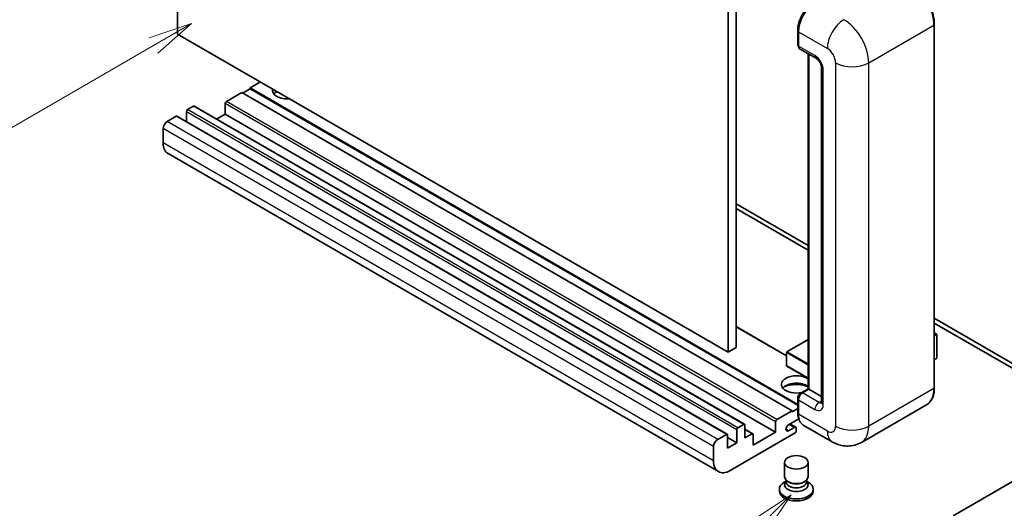
# Model space of a CAD drawing. Units: millimetres. Extents: x 2 to 11802, y 2 to 1547.
# Drawn here: x 90 to 258, y 471 to 554 of the extents above; entities that cross this region are included whole.
import ezdxf

# ---------------------------------------------------------------- set-up
doc = ezdxf.new("R2010")
doc.units = ezdxf.units.MM
for name, color, linetype, lineweight in [('Symbol (TK)', 100, 'Continuous', 18), ('Visible (ISO)', 7, 'Continuous', 35), ('Visible Narrow (ISO)', 7, 'Continuous', 25)]:
    doc.layers.add(name, color=color, linetype=linetype, lineweight=lineweight)
doc.styles.add('Note Text (TK2)', font='MS PGothic.ttf')

# ---------------------------------------------------------------- blocks, each defined once
blk = doc.blocks.new('バルーン4')
at = {"layer": 'Symbol (TK)', "color": 100}
for p, q in [((53.577, 191.844), (51.162, 191.028)), ((51.412, 190.594), (53.577, 191.844)), ((51.662, 190.161), (53.577, 191.844)), ((51.412, 190.594), (40.757, 184.442))]:
    blk.add_line(p, q, dxfattribs=at)
at = {"layer": 'Symbol (TK)'}
blk.add_circle((38.159, 182.942), 3, dxfattribs=at)
at = {"layer": 'Symbol (TK)', "color": 7, "insert": (38.159, 182.919), "char_height": 2, "attachment_point": 5, "style": 'Note Text (TK2)'}
blk.add_mtext('1', dxfattribs=at)
blk = doc.blocks.new('バルーン7')
at = {"layer": 'Symbol (TK)', "color": 100}
for p, q in [((87.72, 165.04), (85.599, 163.626)), ((85.953, 163.273), (87.72, 165.04)), ((86.306, 162.919), (87.72, 165.04)), ((85.953, 163.273), (79.626, 156.946))]:
    blk.add_line(p, q, dxfattribs=at)
at = {"layer": 'Symbol (TK)'}
blk.add_circle((77.513, 154.833), 3, dxfattribs=at)
at = {"layer": 'Symbol (TK)', "color": 7, "insert": (77.513, 154.81), "char_height": 2, "attachment_point": 5, "style": 'Note Text (TK2)'}
blk.add_mtext('11', dxfattribs=at)

msp = doc.modelspace()

# ---------------------------------------------------------------- linework, layer by layer
at = {"layer": 'Visible (ISO)'}
for p, q in [((117.1806, 551.5128), (117.1806, 615.1995)), ((211.2258, 560.9025), (211.2258, 497.2158)), ((212.64, 561.719), (212.64, 498.0323)), ((223.138, 549.7573), (223.138, 552.2068)), ((223.2466, 551.921), (223.2466, 549.4716)), ((246.4776, 491.0921), (246.4776, 553.1458)), ((211.2258, 497.2158), (117.1806, 551.5128)), ((223.4537, 549.0138), (226.2821, 547.3808)), ((224.9058, 490.9506), (224.9058, 548.1754)), ((225.0144, 548.1127), (225.0144, 490.8879)), ((227.1964, 545.7973), (227.1964, 488.6426)), ((129.555, 542.1639), (128.2822, 541.4291)), ((131.3227, 543.3478), (129.555, 542.3272)), ((223.138, 488.297), (129.555, 542.3272)), ((129.555, 542.3272), (129.555, 542.1639)), ((223.138, 488.1337), (129.555, 542.1639)), ((128.1407, 541.5107), (125.5244, 540.0002)), ((222.1859, 487.2137), (128.1407, 541.5107)), ((119.8676, 539.1837), (118.8776, 538.6122)), ((214.0628, 484.9015), (120.0176, 539.1986)), ((125.3123, 539.6328), (125.3123, 537.8365)), ((116.8977, 537.4691), (115.4128, 536.6117)), ((211.0929, 483.1869), (117.0477, 537.4839)), ((118.6655, 538.2447), (118.6655, 536.5499)), ((125.3123, 537.8365), (123.8445, 536.9891)), ((219.3575, 483.5395), (125.3123, 537.8365)), ((114.7057, 535.387), (114.7057, 532.9375)), ((209.5793, 476.8094), (115.5341, 531.1064)), ((212.64, 522.5272), (224.9058, 515.4455)), ((212.64, 521.7107), (224.9058, 514.629)), ((221.2374, 496.5993), (212.64, 501.563)), ((246.4776, 502.991), (269.0318, 489.9694)), ((246.4776, 502.1745), (269.0318, 489.1529)), ((246.4776, 500.4937), (246.8933, 500.2537)), ((246.864, 500.2368), (246.4776, 500.0137)), ((246.864, 500.2368), (246.8933, 500.2537)), ((246.8933, 500.2537), (246.8933, 496.1952)), ((212.64, 498.0323), (211.2258, 497.2158)), ((224.9058, 499.3506), (221.2874, 497.2616)), ((221.2374, 497.175), (221.2374, 494.8888)), ((224.9058, 492.7131), (221.2874, 494.8022)), ((246.864, 496.1543), (246.4776, 495.9312)), ((223.6519, 490.2267), (224.9058, 490.9506)), ((225.0144, 490.8879), (223.9537, 490.2756)), ((224.979, 490.9083), (224.9058, 490.9506)), ((224.979, 490.9083), (225.0144, 490.8879)), ((225.0144, 490.8879), (227.1964, 489.6282)), ((223.138, 486.8871), (223.138, 489.3366)), ((223.2466, 489.0508), (223.2466, 486.6013)), ((245.1617, 488.2433), (234.0248, 481.8134)), ((219.5697, 485.7032), (222.1859, 487.2137)), ((222.1859, 487.0504), (223.138, 487.6001)), ((222.1859, 487.2137), (222.1859, 487.0504)), ((212.9228, 484.3151), (213.9128, 484.8867)), ((214.1249, 484.7642), (214.1249, 482.5597)), ((219.3575, 483.5395), (219.3575, 485.3358)), ((223.3303, 485.8332), (221.5672, 484.8152)), ((222.7895, 484.3807), (221.8021, 484.9508)), ((229.0248, 481.9125), (224.075, 484.7702)), ((209.458, 482.3147), (210.9429, 483.172)), ((211.1551, 483.0496), (211.1551, 480.845)), ((222.6809, 483.417), (211.5793, 477.0075)), ((212.7107, 481.7432), (212.7107, 483.9477)), ((215.477, 483.2685), (214.1249, 484.0492)), ((214.1249, 482.5597), (215.327, 483.2537)), ((215.5391, 481.3349), (219.3575, 483.5395)), ((215.5391, 483.1312), (215.5391, 481.3349)), ((221.5672, 483.7946), (222.5395, 484.356)), ((222.8931, 484.1518), (222.8931, 483.7844)), ((212.7107, 481.7432), (211.1551, 482.6413)), ((211.1551, 480.845), (212.7107, 481.7432)), ((208.7509, 478.6405), (208.7509, 481.09)), ((220.8931, 475.9154), (220.8931, 478.3955)), ((224.8931, 475.9154), (224.8931, 478.3955)), ((264.2588, 477.7015), (249.6924, 469.2916)), ((221.1346, 475.1758), (220.8424, 475.0071)), ((221.1556, 475.2138), (220.9871, 474.9079)), ((221.1556, 475.0581), (221.1556, 475.3436)), ((221.6645, 474.9918), (221.4788, 475.0989)), ((224.1217, 474.9918), (224.3073, 475.0989)), ((224.6306, 475.0581), (224.6306, 475.3436)), ((224.6306, 475.2138), (224.799, 474.9079)), ((224.6515, 475.1758), (224.9437, 475.0071)), ((219.9931, 473.8232), (219.9931, 473.4966)), ((225.7931, 473.8232), (225.7931, 473.4966))]:
    msp.add_line(p, q, dxfattribs=at)
for centre, start, end in [((221.3374, 497.175), 120, 180), ((221.3374, 494.8888), 180, 240)]:
    msp.add_arc(centre, 0.1, start, end, dxfattribs=at)
for centre, major_axis, start_param, end_param in [((226.075, 553.554), (-2, -3.4641), 3.92699082, 5.49778714), ((223.9537, 549.8798), (-0.5, -0.866), 5.49778714, 6.28318531), ((135.9189, 541.919), (-2.55, 0), 6.12666207, 8.01050487), ((135.9189, 540.6534), (2.55, 0), 2.33658539, 2.69731031), ((135.9189, 539.8777), (-3.5, 0), 5.20803544, 5.35075369), ((118.8776, 538.3672), (-0.15, -0.2598), 3.92699082, 5.49778714), ((119.8676, 538.9388), (0.15, 0.2598), 0, 0.78539816), ((125.5244, 539.7553), (-0.15, -0.2598), 3.92699082, 5.49778714), ((116.8977, 537.2241), (0.15, 0.2598), 0, 0.78539816), ((115.4128, 535.7952), (-0.5, -0.866), 3.92699082, 5.49778714), ((117.5341, 534.5705), (-2, -3.4641), 5.49778714, 6.28318531), ((246.7933, 496.1952), (0.1, 0), 5.49778714, 6.28318531), ((222.8931, 491.7044), (-2.55, 0), 3.80270382, 8.23711107), ((222.8931, 490.4389), (2.55, 0), 0.66111116, 2.69731031), ((222.8931, 489.6632), (-3.5, 0), 4.09970042, 5.35075369), ((223.9537, 489.4591), (-0.5, -0.866), 3.92699082, 5.49778714), ((226.075, 488.2343), (-2, -3.4641), 5.49778714, 6.28318531), ((213.9128, 484.6417), (0.15, 0.2598), 5.49778714, 7.06858347), ((219.5697, 485.4582), (0.15, 0.2598), 0.78539816, 2.35619449), ((221.5672, 484.3049), (-0.3125, -0.5413), 3.92699082, 7.06858347), ((210.9429, 482.9271), (0.15, 0.2598), 5.49778714, 7.06858347), ((212.9228, 484.0702), (0.15, 0.2598), 0.78539816, 2.35619449), ((215.327, 483.0087), (0.15, 0.2598), 5.49778714, 7.06858347), ((222.5395, 483.9477), (0.25, 0.433), 5.49778714, 7.06858347), ((222.6809, 483.6619), (-0.15, -0.2598), 0.78539816, 2.35619449), ((209.458, 481.4982), (0.5, 0.866), 0.78539816, 2.35619449), ((211.5793, 480.2735), (-2, -3.4641), 5.49778714, 7.06858347), ((222.8931, 473.8232), (2.9, 0), 2.35619449, 7.06858347), ((222.8931, 474.558), (-2, 0), 5.97529822, 9.73266505), ((222.8931, 475.9154), (2, 0), 3.14159264, 6.28318531), ((222.8931, 475.0581), (-1.7375, 0), 0, 3.14159265), ((222.8931, 475.7011), (-1.7375, 0), 0.78539816, 2.35619449), ((222.8931, 473.4966), (-2.9, 0), 0, 3.14159265)]:
    msp.add_ellipse(centre, major_axis=major_axis, ratio=0.57735027, start_param=start_param, end_param=end_param, dxfattribs=at)
msp.add_ellipse((222.8931, 478.3955), major_axis=(-2, 0), ratio=0.57735027, dxfattribs=at)
for points, knots in [([(246.4776, 553.1458), (246.4776, 553.6601), (246.4073, 554.2097), (246.1359, 555.3309), (245.9348, 555.9023), (245.4214, 557.0146), (245.1091, 557.5554), (244.4025, 558.5563), (244.0082, 559.0161), (243.1729, 559.8117), (242.7321, 560.1474), (242.2867, 560.4046)], [1.57079633, 1.57079633, 1.57079633, 1.57079633, 1.88495559, 1.88495559, 2.19911486, 2.19911486, 2.51327412, 2.51327412, 2.82743339, 2.82743339, 3.14159265, 3.14159265, 3.14159265, 3.14159265]), ([(223.138, 552.2068), (223.138, 552.533), (223.1826, 552.8797), (223.3533, 553.5849), (223.4795, 553.9434), (223.8014, 554.6408), (223.997, 554.9797), (224.4401, 555.6072), (224.6874, 555.8957), (225.2128, 556.3962), (225.4908, 556.6081), (225.7733, 556.7712)], [3.14159265, 3.14159265, 3.14159265, 3.14159265, 3.45575192, 3.45575192, 3.76991118, 3.76991118, 4.08407045, 4.08407045, 4.39822972, 4.39822972, 4.71238898, 4.71238898, 4.71238898, 4.71238898]), ([(223.2494, 549.4005), (223.2368, 549.4166), (223.2255, 549.4334), (223.1964, 549.4826), (223.1815, 549.516), (223.1587, 549.5839), (223.1507, 549.6184), (223.1404, 549.6877), (223.138, 549.7225), (223.138, 549.7573)], [2.585890368, 2.585890368, 2.585890368, 2.585890368, 2.670353756, 2.670353756, 2.827433388, 2.827433388, 2.984513021, 2.984513021, 3.141592654, 3.141592654, 3.141592654, 3.141592654]), ([(226.2821, 547.3808), (226.3279, 547.3544), (226.3816, 547.3177), (226.5001, 547.2206), (226.5654, 547.1585), (226.6987, 547.011), (226.7665, 546.9241), (226.8939, 546.7343), (226.953, 546.6307), (227.0534, 546.4215), (227.0946, 546.3159), (227.1548, 546.1193), (227.1746, 546.028), (227.1931, 545.8913), (227.1964, 545.8403), (227.1964, 545.7973)], [3.14159265, 3.14159265, 3.14159265, 3.14159265, 3.34831632, 3.34831632, 3.57177779, 3.57177779, 3.8108324, 3.8108324, 4.05880671, 4.05880671, 4.30647121, 4.30647121, 4.54413512, 4.54413512, 4.71238898, 4.71238898, 4.71238898, 4.71238898]), ([(223.138, 489.3366), (223.138, 489.4063), (223.1474, 489.4761), (223.1808, 489.6142), (223.2049, 489.6824), (223.2657, 489.814), (223.3023, 489.8774), (223.3859, 489.9959), (223.4329, 490.0509), (223.5357, 490.1488), (223.5916, 490.1919), (223.6519, 490.2267)], [3.14159265, 3.14159265, 3.14159265, 3.14159265, 3.45575192, 3.45575192, 3.76991118, 3.76991118, 4.08407045, 4.08407045, 4.39822972, 4.39822972, 4.71238898, 4.71238898, 4.71238898, 4.71238898]), ([(245.1617, 488.2433), (245.3319, 488.3416), (245.4886, 488.4631), (245.7692, 488.7471), (245.8932, 488.9095), (246.1059, 489.2687), (246.1947, 489.4655), (246.3365, 489.8876), (246.3895, 490.1129), (246.4601, 490.5865), (246.4776, 490.8349), (246.4776, 491.0921)], [0.785398163, 0.785398163, 0.785398163, 0.785398163, 0.942477796, 0.942477796, 1.099557429, 1.099557429, 1.256637061, 1.256637061, 1.413716694, 1.413716694, 1.570796327, 1.570796327, 1.570796327, 1.570796327]), ([(227.1964, 488.6426), (227.1964, 488.6024), (227.1935, 488.5692), (227.1862, 488.5198), (227.1816, 488.5036), (227.1782, 488.4933), (227.1775, 488.4918), (227.1775, 488.4918)], [4.71238898, 4.71238898, 4.71238898, 4.71238898, 4.869468613, 4.869468613, 5.026548246, 5.026548246, 5.092877496, 5.092877496, 5.092877496, 5.092877496]), ([(223.3485, 485.7914), (223.3209, 485.8531), (223.296, 485.9169), (223.2282, 486.1188), (223.1942, 486.2634), (223.1491, 486.566), (223.138, 486.724), (223.138, 486.8871)], [2.75148435, 2.75148435, 2.75148435, 2.75148435, 2.827433388, 2.827433388, 2.984513021, 2.984513021, 3.141592654, 3.141592654, 3.141592654, 3.141592654]), ([(234.0248, 481.8134), (233.6583, 481.6018), (233.2628, 481.4419), (232.4738, 481.2355), (232.0814, 481.1882), (231.3403, 481.18), (230.9914, 481.2184), (230.347, 481.3486), (230.0509, 481.4404), (229.5055, 481.6556), (229.2559, 481.779), (229.0248, 481.9125)], [5.497787144, 5.497787144, 5.497787144, 5.497787144, 5.654866776, 5.654866776, 5.811946409, 5.811946409, 5.969026042, 5.969026042, 6.126105675, 6.126105675, 6.283185307, 6.283185307, 6.283185307, 6.283185307])]:
    msp.add_open_spline(points, degree=3, knots=knots, dxfattribs=at)
at = {"layer": 'Visible Narrow (ISO)'}
for p, q in [((223.2113, 549.6553), (223.2113, 552.1048)), ((223.2113, 552.1048), (223.25, 552.0824)), ((223.2466, 551.921), (228.1964, 549.0633)), ((235.2674, 546.6138), (246.4044, 553.0437)), ((246.4044, 553.0437), (246.4044, 490.99)), ((223.2113, 549.6553), (223.2466, 549.6349)), ((226.075, 547.8386), (223.2466, 549.4716)), ((224.979, 490.9083), (224.979, 548.1331)), ((227.4892, 488.2343), (227.4892, 545.3891)), ((229.6106, 546.6138), (229.6106, 484.5601)), ((235.2674, 484.5601), (235.2674, 546.6138)), ((212.9228, 484.3151), (118.8776, 538.6122)), ((213.9128, 484.8867), (119.8676, 539.1837)), ((219.3575, 485.3358), (125.3123, 539.6328)), ((219.5697, 485.7032), (125.5244, 540.0002)), ((210.9429, 483.172), (116.8977, 537.4691)), ((212.7107, 483.9477), (118.6655, 538.2447)), ((208.7509, 481.09), (114.7057, 535.387)), ((209.458, 482.3147), (115.4128, 536.6117)), ((208.7509, 478.6405), (114.7057, 532.9375)), ((221.2374, 496.4978), (212.64, 501.4616)), ((246.4776, 500.4599), (246.864, 500.2368)), ((246.864, 500.2368), (246.864, 496.1543)), ((221.3374, 497.2566), (224.9058, 499.3168)), ((221.2667, 497.1341), (224.9058, 495.0331)), ((221.2667, 494.8479), (221.2667, 497.1341)), ((224.9058, 495.1964), (221.3374, 497.2566)), ((224.9058, 492.7469), (221.2667, 494.8479)), ((223.7769, 490.2143), (224.979, 490.9083)), ((223.7769, 490.2143), (223.8242, 490.187)), ((226.7821, 488.6426), (223.9537, 490.2756)), ((246.4044, 490.99), (235.2674, 484.5601)), ((223.2113, 486.785), (223.2113, 489.2345)), ((223.2113, 489.2345), (223.2586, 489.2072)), ((223.2466, 489.0508), (226.075, 487.4178)), ((226.7821, 488.6426), (227.1964, 488.8817)), ((223.2113, 486.785), (223.2466, 486.7646)), ((228.1964, 483.7436), (223.2466, 486.6013)), ((222.5395, 484.356), (221.6556, 484.8663)), ((215.327, 483.2537), (214.1249, 483.9477)), ((221.5672, 483.7946), (221.1253, 484.0498))]:
    msp.add_line(p, q, dxfattribs=at)
for centre, major_axis, start_param, end_param in [((242.1617, 555.4932), (3, -5.1962), 0.78539816, 2.35619449), ((225.8983, 553.6561), (1.9, 3.2909), 0.78539816, 2.35619449), ((231.0248, 550.6963), (2, 3.4641), 0.78539816, 2.35619449), ((231.0248, 549.0633), (-3, 5.1962), 3.92699082, 5.49778714), ((223.388, 552.2068), (-0.25, 0), 0, 0.78539816), ((246.2276, 553.1458), (0.25, 0), 5.49778714, 6.28318531), ((223.388, 549.7573), (-0.25, 0), 0, 0.78539816), ((223.7769, 549.9819), (0.4, 0.6928), 2.35619449, 2.71318242), ((228.1964, 547.4303), (1, -1.7321), 0.78539816, 2.35619449), ((226.7821, 548.2468), (-0.5, -0.866), 5.49778714, 6.28318531), ((226.075, 546.2056), (-1, 1.7321), 3.92699082, 5.49778714), ((228.1964, 545.7973), (-1, 0), 0, 0.78539816), ((232.439, 548.2468), (4, 0), 3.92699082, 5.49778714), ((221.3374, 497.175), (-0.1, 0), 0, 0.78539816), ((221.3374, 497.175), (0.05, 0.0866), 0.78539816, 2.35619449), ((221.3374, 497.175), (-0.05, 0.0866), 5.49778714, 6.28318531), ((221.3374, 494.8888), (-0.1, 0), 0, 0.78539816), ((221.3374, 494.8888), (-0.05, -0.0866), 5.49778714, 6.28318531), ((223.7769, 489.5611), (0.4, 0.6928), 0.78539816, 2.35619449), ((223.7769, 490.0102), (-0.125, 0.2165), 5.49778714, 6.28318531), ((242.1617, 493.4395), (3, -5.1962), 0, 0.78539816), ((246.2276, 491.0921), (0.25, 0), 5.49778714, 6.28318531), ((223.388, 489.3366), (-0.25, 0), 0, 0.78539816), ((226.7821, 487.8261), (-0.5, -0.866), 3.92699082, 5.49778714), ((226.075, 489.0508), (1, -1.7321), 5.49778714, 7.06858347), ((226.7821, 489.4591), (0.5, -0.866), 5.49778714, 6.11527958), ((228.1964, 488.6426), (-1, 0), 0, 0.78539816), ((223.388, 486.8871), (-0.25, 0), 0, 0.78539816), ((225.8983, 488.3364), (1.9, 3.2909), 2.35619449, 2.57820695), ((228.1964, 485.3766), (1, -1.7321), 5.49778714, 7.06858347), ((232.439, 486.1931), (4, 0), 3.92699082, 5.49778714), ((231.0248, 487.0096), (3, -5.1962), 0, 0.78539816), ((231.0248, 485.3766), (-2, -3.4641), 5.49778714, 6.28318531)]:
    msp.add_ellipse(centre, major_axis=major_axis, ratio=0.57735027, start_param=start_param, end_param=end_param, dxfattribs=at)

# ---------------------------------------------------------------- block references
at = {"layer": 'Symbol (TK)', "xscale": 3, "yscale": 3, "zscale": 3}
for name in ['バルーン4', 'バルーン7']:
    msp.add_blockref(name, (-41.1702, -22.2383), dxfattribs=at)

doc.saveas('drawing.dxf')
